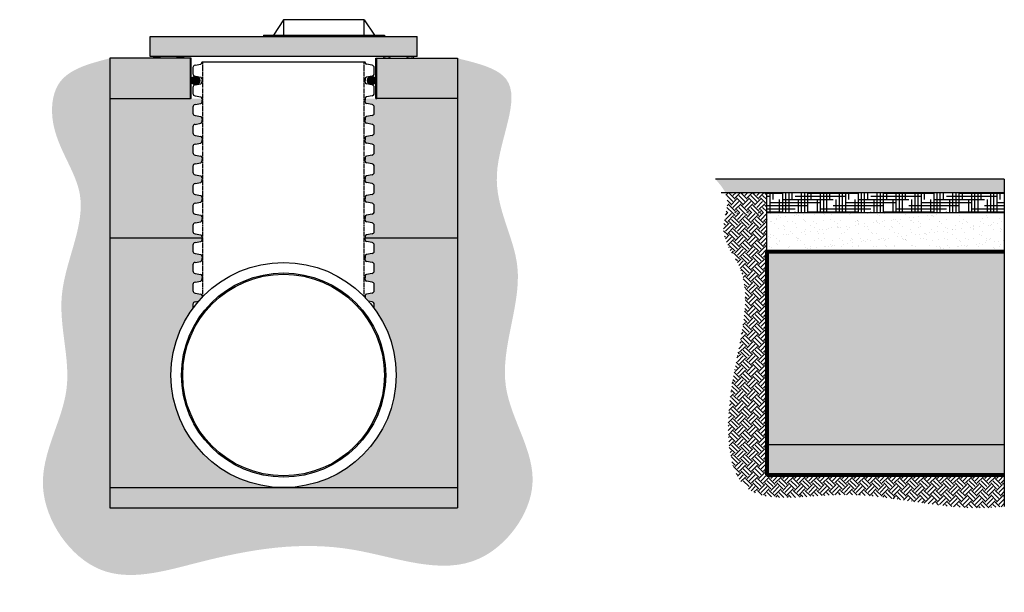
# Model space of a CAD drawing. Units: inches. Extents: x -577 to -284, y -450 to -280.
import ezdxf

# ---------------------------------------------------------------- set-up
doc = ezdxf.new("R2010")
doc.units = ezdxf.units.IN
doc.header["$MEASUREMENT"] = 0
doc.linetypes.add('DASHED2', pattern=[0.375, 0.25, -0.125])
for name, color, linetype in [('0-BACKFILL FINAL', 251, 'Continuous'), ('0-BACKFILL INITIAL', 253, 'Continuous'), ('0-EARTH', 36, 'Continuous'), ('0-PAVEMENT', 7, 'Continuous'), ('EARTH', 34, 'Continuous'), ('Fill', 253, 'Continuous'), ('HIDDEN', 7, 'DASHED2')]:
    doc.layers.add(name, color=color, linetype=linetype)
for name, color, linetype, lineweight in [('0-BEDDING', 7, 'Continuous', 5), ('BEDDING', 7, 'Continuous', 5), ('Geotextile', 7, 'Continuous', 80)]:
    doc.layers.add(name, color=color, linetype=linetype, lineweight=lineweight)
pattern_1 = [(228.0128, (-820.52742, -677.40955), (-23.9999947, -27.000004025), [0.403608, -39.957264]), (184.9697, (-820.79742, -677.70955), (36.000003155, 2.99997392), [0.692604, -68.567775]), (132.5104, (-821.48742, -677.76955), (29.999972155, -33.00002602), [0.488364, -48.348096]), (267.2737, (-822.65742, -678.51955), (2.999988053, 60.000000885), [0.630714, -62.440674]), (292.8337, (-822.68742, -679.14955), (-15.000029716, 35.999989235), [0.618465, -61.228119]), (357.2737, (-822.44742, -679.71955), (-60.000000885, 2.999988053), [0.630714, -62.440674]), (37.6942, (-821.81742, -679.74955), (-39.000022037, -29.999971215), [0.834087, -82.574547]), (72.2553, (-821.15742, -679.23955), (21.000032288, 65.999988694), [0.787464, -77.958963]), (121.4296, (-820.91742, -678.48955), (-24.000024703, 38.99998511), [0.63285, -62.652219]), (175.2364, (-821.24742, -677.94955), (33.00000284, -2.9999746), [0.722496, -35.402289]), (222.3974, (-821.96742, -677.88955), (-36.000022053, -32.999976246), [0.934344, -92.500125]), (138.8141, (-819.68742, -678.54955), (-21.00000884, 17.99999194), [0.318903, -31.571532]), (171.4692, (-819.92742, -678.33955), (38.999994854, -6.00002373), [0.606711, -60.064533]), (225, (-820.5274, -678.2495), (-3e-16, -3.000001), [0.424263, -3.818376]), (203.1986, (-820.73742, -677.88955), (14.9999992, 6.00000398), [0.228474, -22.618845]), (291.8014, (-820.9474, -677.97955), (-2.99999973, 9.0000008), [0.323109, -15.832386]), (30.9638, (-820.8274, -678.27955), (8.99999407, 6.00000745), [0.524787, -16.968069]), (161.5651, (-820.3774, -678.00955), (6.0000013, -2.9999952), [0.379473, -9.107361]), (16.3895, (-822.68742, -677.97955), (30.000006595, 8.99997813), [0.5316, -52.628535]), (70.3462, (-822.17742, -677.82955), (-11.99998574, -33.00000641), [0.445983, -44.152224]), (293.1986, (-820.37742, -677.40955), (-6.00000398, 14.9999992), [0.456945, -22.390374]), (343.6105, (-820.19742, -677.82955), (-30.000006595, 8.99997813), [0.5316, -52.628535]), (339.444, (-822.68742, -679.83955), (-15.00000553, 5.999988), [0.51264, -25.119372]), (294.7751, (-822.20742, -680.01955), (-14.99997657, 33.000010266), [0.429534, -42.523929]), (66.8014, (-820.34742, -680.40955), (6.00000398, 14.9999992), [0.456945, -22.390374]), (17.354, (-820.16742, -679.98955), (-39.00000606, -11.999983507), [0.502893, -49.786272]), (69.444, (-821.81742, -680.40955), (-5.999988, -15.00000553), [0.25632, -25.375692]), (101.3099, (-820.5274, -680.40955), (-2.9999929, 12.00000226), [0.15297, -15.144087]), (165.9638, (-820.5574, -680.25955), (9.0000016, -2.9999942), [0.618465, -11.75085]), (186.009, (-821.15742, -680.10955), (29.999999253, 2.999997952), [0.57315, -56.741769]), (303.6901, (-820.8274, -678.54955), (-3.000004, 5.9999987), [0.432666, -10.383987]), (353.1572, (-820.58742, -678.90955), (50.999998096, -6.000023994), [0.755382, -74.782689]), (60.9454, (-819.83742, -678.99955), (-12.00000008, -21.00000115), [0.308868, -30.578022]), (90, (-819.6874, -678.7295), (-3, 3), [0.18, -2.82]), (120.2564, (-821.21742, -680.01955), (11.99998466, -21.00000737), [0.416772, -41.26056]), (48.0128, (-821.42742, -679.65955), (23.9999947, 27.000004025), [0.807216, -39.553656]), (0, (-820.8874, -679.0595), (3, 3), [0.78, -2.22]), (325.3048, (-820.10742, -679.05955), (-29.99998278, 21.00002583), [0.474342, -46.959822]), (254.0546, (-819.71742, -679.32955), (-2.99999967, -12.00000038), [0.436806, -21.403524]), (207.646, (-819.83742, -679.74955), (-56.999987422, -30.00002314), [0.711195, -70.408422]), (175.4261, (-820.46742, -680.07955), (-39.000001675, 2.999984403), [0.752397, -74.487222])]

msp = doc.modelspace()

# ---------------------------------------------------------------- hatches: boundary and pattern name
h = msp.add_hatch()
h.set_pattern_fill('AR-CONC', color=256, angle=45, style=0)
h.set_pattern_definition([(95, (-823.526, -680.758), (5.51552, 4.62807), [0.75, -8.25]), (40, (-823.526, -680.758), (-6.29992, 4.33768), [0.6, -6.6]), (145.4514, (-823.0666, -680.3726), (-0.784395, 8.96575), [0.6374, -7.01142]), (91.1842, (-824.94, -679.344), (8.71693, 6.37614), [1.125, -12.375]), (141.6356, (-824.214, -678.813), (-0.279, 13.49712), [0.9561, -10.51713]), (36.1842, (-824.94, -679.344), (-0.279, 13.49712), [0.9, -9.9]), (66, (-823.88, -678.9905), (7.067716, 1.373825), [0.75, -8.25]), (11, (-823.88, -678.9905), (-3.40709, 6.84808), [0.6, -6.6]), (116.4514, (-823.291, -678.876), (3.66064, 8.22191), [0.6374, -7.01142]), (82.5, (-823.5262, -680.7582), (-2.267932, 2.439898), [0, -6.52, 0, -6.7, 0, -6.625]), (52.5, (-823.5262, -680.7582), (-0.92873, 4.649094), [0, -3.82, 0, -6.37, 0, -2.525]), (12.5, (-825.103, -682.335), (3.934182, 3.615208), [0, -2.5, 0, -7.8, 0, -10.35]), (2.5, (-825.81, -683.042), (3.4159, 4.8316), [0, -3.25, 0, -5.18, 0, -7.35])])
h.paths.add_polyline_path([(-471.63, -358.64), (-471.63, -360.46, -0.361632), (-472.23, -361.18), (-473.92, -361.49, 0.362975), (-474.33, -361.97), (-474.33, -362.47, -0.011288), (-473.31, -363.59), (-472.24, -363.78, -0.363715), (-471.63, -364.51), (-471.63, -365.68, -0.160354), (-465.08, -385.58, -0.414214), (-498.58, -419.08), (-446.88, -419.08), (-446.88, -344.88), (-474.33, -344.88), (-474.33, -345.39, 0.362339), (-473.93, -345.87), (-472.24, -346.18, -0.363715), (-471.63, -346.9), (-471.63, -348.72, -0.361632), (-472.23, -349.45), (-473.92, -349.75, 0.362975), (-474.33, -350.23), (-474.33, -350.75), (-474.33, -351.26, 0.362339), (-473.93, -351.74), (-472.24, -352.05, -0.363715), (-471.63, -352.77), (-471.63, -354.59, -0.361632), (-472.23, -355.32), (-473.92, -355.62, 0.362975), (-474.33, -356.1), (-474.33, -356.61), (-474.33, -357.13, 0.362339), (-473.93, -357.61), (-472.24, -357.91, -0.363715)])
h.paths.add_polyline_path([(-525.53, -365.68), (-525.53, -364.51, -0.360965), (-524.93, -363.78), (-523.86, -363.59, -0.011288), (-522.84, -362.47), (-522.84, -361.97, 0.362975), (-523.24, -361.49), (-524.92, -361.19, -0.36432), (-525.53, -360.46), (-525.53, -358.64, -0.360965), (-524.93, -357.92), (-523.24, -357.61, 0.362339), (-522.84, -357.13), (-522.84, -356.61), (-522.84, -356.1, 0.362975), (-523.24, -355.62), (-524.92, -355.32, -0.36432), (-525.53, -354.59), (-525.53, -352.77, -0.360965), (-524.93, -352.05), (-523.24, -351.74, 0.362339), (-522.84, -351.26), (-522.84, -350.75), (-522.84, -350.23, 0.362975), (-523.24, -349.75), (-524.92, -349.45, -0.36432), (-525.53, -348.72), (-525.53, -346.9, -0.360965), (-524.93, -346.18), (-523.24, -345.87, 0.362339), (-522.84, -345.39), (-522.84, -344.88), (-550.28, -344.88), (-550.28, -419.08), (-498.58, -419.08, -0.414214), (-532.08, -385.58, -0.160354)])
h.paths.add_polyline_path([(-526.28, -303.32), (-526.28, -291.32), (-550.28, -291.32), (-550.28, -303.32)])
h.paths.add_polyline_path([(-538.28, -284.82), (-538.28, -290.82), (-458.88, -290.82), (-458.88, -284.82)])
h.paths.add_polyline_path([(-446.88, -303.32), (-446.88, -291.32), (-470.88, -291.32), (-470.88, -303.32)])
h = msp.add_hatch(color=256)
edge = h.paths.add_edge_path()
edge.add_ellipse((-536.28, -291.07), major_axis=(-1, 0), ratio=0.25, start_angle=90, end_angle=270)
edge.add_ellipse((-536.28, -291.07), major_axis=(-1, 0), ratio=0.25, start_angle=270, end_angle=450)
edge = h.paths.add_edge_path()
edge.add_ellipse((-529.28, -291.07), major_axis=(-1, 0), ratio=0.25, start_angle=90, end_angle=270)
edge.add_ellipse((-529.28, -291.07), major_axis=(-1, 0), ratio=0.25, start_angle=270, end_angle=450)
h.paths.add_polyline_path([(-526.03, -291.32), (-526.28, -291.32), (-526.28, -303.32), (-526.03, -303.32)])
edge = h.paths.add_edge_path()
edge.add_ellipse((-467.88, -291.07), major_axis=(1, 0), ratio=0.25, start_angle=-90, end_angle=90)
edge.add_ellipse((-467.88, -291.07), major_axis=(1, 0), ratio=0.25, start_angle=90, end_angle=270)
edge = h.paths.add_edge_path()
edge.add_ellipse((-460.88, -291.07), major_axis=(1, 0), ratio=0.25, start_angle=-90, end_angle=90)
edge.add_ellipse((-460.88, -291.07), major_axis=(1, 0), ratio=0.25, start_angle=90, end_angle=270)
h.paths.add_polyline_path([(-470.88, -291.32), (-471.13, -291.32), (-471.13, -303.32), (-470.88, -303.32)])
h = msp.add_hatch()
h.set_pattern_fill('ANSI31', color=256, scale=2.5, style=0)
h.set_pattern_definition([(45, (-823.5262, -680.75824), (-0.22097087, 0.22097087), [])])
h.paths.add_polyline_path([(-523.53, -297.93, 1), (-526.03, -297.93, 1)])
h.paths.add_polyline_path([(-471.13, -297.93, 1), (-473.64, -297.93, 1)])
at = {"layer": '0-BACKFILL FINAL'}
h = msp.add_hatch(dxfattribs=at)
h.set_pattern_fill('AR-SAND', color=256, scale=2)
h.set_pattern_definition([(37.5, (-618.6224, 45.456), (-0.125987, 3.853648), [0, -3.04, 0, -3.4, 0, -3.25]), (7.5, (-618.6224, 45.456), (3.539553, 5.64429), [0, -1.64, 0, -2.74, 0, -1.05]), (327.5, (-621.0824, 45.456), (6.228284, 0.011318), [0, -1, 0, -3.6, 0, -4.7]), (317.5, (-621.0824, 45.456), (6.012253, 1.75535), [0, -0.5, 0, -2.36, 0, -2.7])])
h.paths.add_polyline_path([(-284.21, -348.83), (-284.21, -337.33), (-354.88, -337.33), (-354.88, -348.83)])
at = {"layer": '0-BACKFILL INITIAL'}
h = msp.add_hatch(dxfattribs=at)
h.set_pattern_fill('GRAVEL', color=256, scale=5)
h.set_pattern_definition([(228.01279, (3.6, 5), (-40, -45), [0.67268, -66.59544]), (184.96974, (3.15, 4.5), (60, 5), [1.15434, -114.279624]), (132.51045, (2, 4.4), (50, -55), [0.81394, -80.580163]), (267.27369, (0.05, 3.15), (5, 100), [1.05119, -104.06779]), (292.833654, (0, 2.1), (-25, 60), [1.030775, -102.046866]), (357.27369, (0.4, 1.15), (-100, 5), [1.05119, -104.06779]), (37.69424, (1.45, 1.1), (-65, -50), [1.390145, -137.624243]), (72.25533, (2.55, 1.95), (35, 110), [1.31244, -129.931607]), (121.429566, (2.95, 3.2), (-40, 65), [1.05475, -104.420366]), (175.23636, (2.4, 4.1), (55, -5), [1.20416, -59.003813]), (222.397438, (1.2, 4.2), (-60, -55), [1.55724, -154.166875]), (138.81407, (5, 3.1), (-35, 30), [0.531505, -52.619224]), (171.469234, (4.6, 3.45), (65, -10), [1.011185, -100.107557]), (225, (3.6, 3.6), (-6e-16, -5), [0.707105, -6.363963]), (203.19859, (3.25, 4.2), (25, 10), [0.38079, -37.698076]), (291.8014, (2.9, 4.05), (-5, 15), [0.538515, -26.38731]), (30.96376, (3.1, 3.55), (15, 10), [0.874645, -28.280114]), (161.56505, (3.85, 4), (10, -5), [0.632455, -15.178933]), (16.38954, (0, 4.05), (50, 15), [0.886, -87.714226]), (70.346176, (0.85, 4.3), (-20, -55), [0.743305, -73.58704]), (293.19859, (3.85, 5), (-10, 25), [0.761575, -37.31729]), (343.61046, (4.15, 4.3), (-50, 15), [0.886, -87.714226]), (339.44395, (0, 0.95), (-25, 10), [0.8544, -41.86562]), (294.77514, (0.8, 0.65), (-25, 55), [0.71589, -70.873215]), (66.80141, (3.9, 0), (10, 25), [0.761575, -37.31729]), (17.354025, (4.2, 0.7), (-65, -20), [0.838155, -82.97712]), (69.44395, (1.45, 0), (-10, -25), [0.4272, -42.29282]), (101.30993, (3.6, 0), (-5, 20), [0.25495, -25.240148]), (165.96376, (3.55, 0.25), (15, -5), [1.030775, -19.584753]), (186.009006, (2.55, 0.5), (50, 5), [0.95525, -94.569616]), (303.69007, (3.1, 3.1), (-5, 10), [0.72111, -17.306646]), (353.157227, (3.5, 2.5), (85, -10), [1.25897, -124.637813]), (60.9454, (4.75, 2.35), (-20, -35), [0.51478, -50.96337]), (90, (5, 2.8), (-5, 5), [0.3, -4.7]), (120.25644, (2.45, 0.65), (20, -35), [0.69462, -68.7676]), (48.01279, (2.1, 1.25), (40, 45), [1.34536, -65.92276]), (0, (3, 2.25), (5, 5), [1.3, -3.7]), (325.304846, (4.3, 2.25), (50, -35), [0.79057, -78.26637]), (254.0546, (4.95, 1.8), (-5, -20), [0.72801, -35.67254]), (207.645975, (4.75, 1.1), (-95, -50), [1.185325, -117.34737]), (175.42608, (3.7, 0.55), (-65, 5), [1.253995, -124.145367])])
h.paths.add_polyline_path([(-284.21, -348.83), (-354.88, -348.83), (-354.88, -406.33), (-284.21, -406.33)])
at = {"layer": '0-BEDDING'}
h = msp.add_hatch(dxfattribs=at)
h.set_pattern_fill('GRAVEL', color=256, scale=5)
h.set_pattern_definition([(228.01279, (-609.02235, 50.45607), (-40, -45), [0.67268, -66.59544]), (184.96974, (-609.47235, 49.95607), (60, 5), [1.15434, -114.279624]), (132.51045, (-610.62235, 49.85607), (50, -55), [0.81394, -80.580163]), (267.27369, (-612.57235, 48.60607), (5, 100), [1.05119, -104.06779]), (292.833654, (-612.62235, 47.55607), (-25, 60), [1.030775, -102.046866]), (357.27369, (-612.22235, 46.60607), (-100, 5), [1.05119, -104.06779]), (37.69424, (-611.17235, 46.55607), (-65, -50), [1.390145, -137.624243]), (72.25533, (-610.07235, 47.40607), (35, 110), [1.31244, -129.931607]), (121.429566, (-609.67235, 48.65607), (-40, 65), [1.05475, -104.420366]), (175.23636, (-610.22235, 49.55607), (55, -5), [1.20416, -59.003813]), (222.397438, (-611.42235, 49.65607), (-60, -55), [1.55724, -154.166875]), (138.814075, (-607.62235, 48.55607), (-35, 30), [0.531505, -52.619224]), (171.469234, (-608.02235, 48.90607), (65, -10), [1.011185, -100.107557]), (225, (-609.0224, 49.056), (-6e-16, -5), [0.707105, -6.363963]), (203.19859, (-609.37235, 49.6561), (25, 10), [0.38079, -37.698076]), (291.80141, (-609.7224, 49.5061), (-5, 15), [0.538515, -26.38731]), (30.96376, (-609.52235, 49.0061), (15, 10), [0.874645, -28.280114]), (161.56505, (-608.7724, 49.456), (10, -5), [0.632455, -15.178933]), (16.38954, (-612.62235, 49.50607), (50, 15), [0.886, -87.714226]), (70.346176, (-611.77235, 49.75607), (-20, -55), [0.743305, -73.58704]), (293.19859, (-608.77235, 50.4561), (-10, 25), [0.761575, -37.31729]), (343.61046, (-608.47235, 49.75607), (-50, 15), [0.886, -87.714226]), (339.44395, (-612.62235, 46.4061), (-25, 10), [0.8544, -41.86562]), (294.77514, (-611.82235, 46.10607), (-25, 55), [0.71589, -70.873215]), (66.80141, (-608.72235, 45.4561), (10, 25), [0.761575, -37.31729]), (17.354025, (-608.42235, 46.15607), (-65, -20), [0.838155, -82.97712]), (69.44395, (-611.17235, 45.4561), (-10, -25), [0.4272, -42.29282]), (101.30993, (-609.0224, 45.4561), (-5, 20), [0.25495, -25.240148]), (165.96376, (-609.0724, 45.7061), (15, -5), [1.030775, -19.584753]), (186.009006, (-610.07235, 45.95607), (50, 5), [0.95525, -94.569616]), (303.69007, (-609.5224, 48.5561), (-5, 10), [0.72111, -17.306646]), (353.157227, (-609.12235, 47.95607), (85, -10), [1.25897, -124.637813]), (60.9454, (-607.87235, 47.80607), (-20, -35), [0.51478, -50.96337]), (90, (-607.6224, 48.256), (-5, 5), [0.3, -4.7]), (120.25644, (-610.17235, 46.10607), (20, -35), [0.69462, -68.7676]), (48.01279, (-610.52235, 46.70607), (40, 45), [1.34536, -65.92276]), (0, (-609.6224, 47.706), (5, 5), [1.3, -3.7]), (325.304846, (-608.32235, 47.70607), (50, -35), [0.79057, -78.26637]), (254.0546, (-607.67235, 47.2561), (-5, -20), [0.72801, -35.67254]), (207.645975, (-607.87235, 46.55607), (-95, -50), [1.185325, -117.34737]), (175.42608, (-608.92235, 46.00607), (-65, 5), [1.253995, -124.145367])])
h.paths.add_polyline_path([(-284.21, -415.33), (-284.21, -406.33), (-354.88, -406.33), (-354.88, -415.33)])
at = {"layer": '0-EARTH'}
h = msp.add_hatch(dxfattribs=at)
h.set_pattern_fill('EARTH', color=256, scale=10, angle=45)
h.set_pattern_definition([(45, (-618.831, 45.475), (2e-16, 3.535534), [2.5, -2.5]), (45, (-619.494, 46.138), (2e-16, 3.535534), [2.5, -2.5]), (45, (-620.1569, 46.8009), (2e-16, 3.535534), [2.5, -2.5]), (135, (-620.1569, 47.2428), (-3.535534, 4e-16), [2.5, -2.5]), (135, (-619.494, 47.9057), (-3.535534, 4e-16), [2.5, -2.5]), (135, (-618.831, 48.5686), (-3.535534, 4e-16), [2.5, -2.5])])
h.paths.add_polyline_path([(-354.88, -331.33), (-367.4, -331.33), (-367.23, -331.65), (-366.7, -332.81), (-366.66, -333.12), (-366.63, -333.43), (-366.61, -333.74), (-366.61, -334.06), (-366.62, -334.38), (-366.64, -334.7), (-366.67, -335.03), (-366.7, -335.36), (-366.75, -335.68), (-366.8, -336.01), (-366.86, -336.35), (-366.92, -336.68), (-366.99, -337.02), (-367.05, -337.31), (-354.88, -337.33)])
h = msp.add_hatch(dxfattribs=at)
h.set_pattern_fill('HOUND', color=256, scale=15)
h.set_pattern_definition([(0, (-612.6224, 45.4561), (3.75, 0.9375), [15, -7.5]), (90, (-612.6224, 45.4561), (-0.9375, -3.75), [15, -7.5])])
h.paths.add_polyline_path([(-284.21, -331.33), (-354.88, -331.33), (-354.88, -337.33), (-284.21, -337.33)])
h = msp.add_hatch(dxfattribs=at)
h.set_pattern_fill('EARTH', color=256, scale=10, angle=45)
h.set_pattern_definition([(45, (-606.8995, 45.456), (2e-16, 3.535534), [2.5, -2.5]), (45, (-607.5624, 46.119), (2e-16, 3.535534), [2.5, -2.5]), (45, (-608.2253, 46.782), (2e-16, 3.535534), [2.5, -2.5]), (135, (-608.2253, 47.2238), (-3.535534, 4e-16), [2.5, -2.5]), (135, (-607.5624, 47.8868), (-3.535534, 4e-16), [2.5, -2.5]), (135, (-606.8995, 48.5497), (-3.535534, 4e-16), [2.5, -2.5])])
h.paths.add_polyline_path([(-284.21, -424.74), (-284.21, -415.33), (-354.93, -415.33), (-354.93, -349.33), (-354.93, -337.33), (-367.06, -337.33), (-367.06, -337.35), (-367.13, -337.69), (-367.2, -338.03), (-367.27, -338.36), (-367.34, -338.7), (-367.41, -339.04), (-367.47, -339.38), (-367.53, -339.72), (-367.59, -340.06), (-367.63, -340.39), (-367.67, -340.73), (-367.7, -341.06), (-367.72, -341.4), (-367.73, -341.73), (-367.73, -342.06), (-367.72, -342.39), (-367.69, -342.71), (-367.65, -343.04), (-367.6, -343.36), (-367.54, -343.68), (-367.47, -344), (-367.39, -344.32), (-367.31, -344.64), (-367.21, -344.96), (-367.11, -345.27), (-367, -345.59), (-366.89, -345.9), (-366.77, -346.22), (-366.64, -346.53), (-366.52, -346.84), (-366.39, -347.15), (-366.25, -347.46), (-366.12, -347.77), (-365.98, -348.08), (-365.85, -348.37), (-365.8, -348.45), (-365.41, -349.05), (-365.02, -349.65), (-364.65, -350.26), (-364.28, -350.88), (-363.92, -351.5), (-363.58, -352.13), (-363.26, -352.77), (-362.96, -353.42), (-362.69, -354.09), (-362.44, -354.76), (-362.22, -355.45), (-362.03, -356.14), (-361.86, -356.85), (-361.71, -357.57), (-361.59, -358.3), (-361.49, -359.03), (-361.41, -359.78), (-361.34, -360.54), (-361.3, -361.3), (-361.28, -362.08), (-361.27, -362.86), (-361.29, -363.66), (-361.31, -364.46), (-361.36, -365.26), (-361.42, -366.08), (-361.49, -366.9), (-361.57, -367.73), (-361.67, -368.57), (-361.77, -369.41), (-361.89, -370.26), (-362.02, -371.11), (-362.15, -371.97), (-362.3, -372.84), (-362.45, -373.71), (-362.6, -374.58), (-362.77, -375.46), (-362.93, -376.34), (-363.1, -377.23), (-363.28, -378.12), (-363.45, -379.02), (-363.63, -379.91), (-363.81, -380.81), (-363.98, -381.72), (-364.16, -382.62), (-364.33, -383.53), (-364.5, -384.44), (-364.67, -385.35), (-364.83, -386.26), (-364.99, -387.17), (-365.14, -388.08), (-365.28, -389), (-365.42, -389.91), (-365.55, -390.82), (-365.67, -391.74), (-365.78, -392.65), (-365.88, -393.56), (-365.97, -394.46), (-366.05, -395.36), (-366.12, -396.26), (-366.18, -397.15), (-366.23, -398.04), (-366.27, -398.92), (-366.3, -399.79), (-366.31, -400.66), (-366.32, -401.51), (-366.31, -402.36), (-366.29, -403.2), (-366.26, -404.03), (-366.21, -404.84), (-366.15, -405.65), (-366.08, -406.44), (-366, -407.22), (-365.9, -407.98), (-365.78, -408.73), (-365.65, -409.47), (-365.51, -410.19), (-365.35, -410.89), (-365.18, -411.58), (-364.99, -412.25), (-364.79, -412.9), (-364.56, -413.53), (-364.33, -414.14), (-364.07, -414.73), (-363.8, -415.3), (-363.51, -415.85), (-363.21, -416.37), (-362.88, -416.87), (-362.54, -417.35), (-362.18, -417.8), (-361.8, -418.23), (-361.4, -418.63), (-360.98, -419.01), (-360.55, -419.36), (-360.09, -419.68), (-359.62, -419.98), (-359.13, -420.25), (-358.62, -420.51), (-358.1, -420.73), (-357.56, -420.94), (-357, -421.13), (-356.43, -421.29), (-355.84, -421.44), (-355.24, -421.57), (-354.63, -421.68), (-354, -421.78), (-353.36, -421.86), (-352.71, -421.92), (-352.05, -421.98), (-351.38, -422.02), (-350.69, -422.04), (-350, -422.06), (-349.29, -422.06), (-348.58, -422.06), (-347.86, -422.04), (-347.13, -422.02), (-346.39, -421.99), (-345.65, -421.96), (-344.9, -421.92), (-344.14, -421.87), (-343.38, -421.82), (-342.62, -421.77), (-341.85, -421.72), (-341.07, -421.66), (-340.29, -421.6), (-339.51, -421.55), (-338.73, -421.5), (-337.94, -421.45), (-337.15, -421.4), (-336.37, -421.35), (-335.58, -421.31), (-334.79, -421.28), (-334, -421.25), (-333.21, -421.23), (-332.43, -421.22), (-331.65, -421.22), (-330.86, -421.22), (-330.08, -421.23), (-329.31, -421.25), (-328.53, -421.28), (-327.76, -421.32), (-326.99, -421.36), (-326.22, -421.41), (-325.45, -421.47), (-324.68, -421.53), (-323.91, -421.6), (-323.15, -421.67), (-322.38, -421.75), (-321.62, -421.83), (-320.86, -421.91), (-320.1, -422), (-319.34, -422.1), (-318.59, -422.2), (-317.83, -422.3), (-317.07, -422.4), (-316.32, -422.5), (-315.56, -422.61), (-314.81, -422.72), (-314.05, -422.83), (-313.3, -422.94), (-312.55, -423.05), (-311.8, -423.17), (-311.05, -423.28), (-310.29, -423.39), (-309.54, -423.5), (-308.79, -423.61), (-308.04, -423.72), (-307.29, -423.83), (-306.54, -423.93), (-305.79, -424.04), (-305.03, -424.14), (-304.28, -424.24), (-303.53, -424.33), (-302.78, -424.42), (-302.03, -424.51), (-301.27, -424.59), (-300.52, -424.67), (-299.76, -424.74), (-299.01, -424.81), (-298.25, -424.87), (-297.5, -424.93), (-296.74, -424.98), (-295.98, -425.03), (-295.22, -425.06), (-294.46, -425.09), (-293.7, -425.12), (-292.93, -425.13), (-292.17, -425.14), (-291.4, -425.14), (-290.63, -425.13), (-289.86, -425.11), (-289.09, -425.08), (-288.32, -425.04), (-287.55, -424.99), (-286.77, -424.93), (-286, -424.86), (-285.22, -424.78), (-284.56, -424.75)])
at = {"layer": '0-PAVEMENT'}
h = msp.add_hatch(dxfattribs=at)
h.set_pattern_fill('AR-CONC', color=256, scale=0.5)
h.set_pattern_definition([(50, (-594.7687, -726.23), (3.586301, -0.31376), [0.375, -4.125]), (355, (-594.7687, -726.23), (-0.693757, 3.76096), [0.3, -3.3]), (100.45144, (-594.4698, -726.256), (2.892544, 3.4472), [0.3187, -3.50571]), (46.1842, (-594.7687, -725.23), (5.336207, -0.827596), [0.5625, -6.1875]), (96.6356, (-594.324, -725.299), (4.67331, 4.870593), [0.47805, -5.25857]), (351.1842, (-594.7687, -725.23), (4.67331, 4.87059), [0.45, -4.95]), (21, (-594.2687, -725.48), (2.984535, -2.013094), [0.375, -4.125]), (326, (-594.2687, -725.48), (1.216577, 3.62575), [0.3, -3.3]), (71.45144, (-594.02, -725.6477), (4.201112, 1.612656), [0.3187, -3.50571]), (37.5, (-594.7687, -726.23), (0.0607993, 1.6644693), [0, -3.26, 0, -3.35, 0, -3.3125]), (7.5, (-594.7687, -726.23), (1.315348, 1.9720586), [0, -1.91, 0, -3.185, 0, -1.2625]), (327.5, (-595.8837, -726.23), (2.6691122, -0.1127744), [0, -1.25, 0, -3.9, 0, -5.175]), (317.5, (-596.3837, -726.23), (2.915931, 0.500525), [0, -1.625, 0, -2.59, 0, -3.675])])
h.paths.add_polyline_path([(-284.21, -331.33), (-284.21, -327.33), (-370.1, -327.33), (-369.87, -327.59), (-369.64, -327.85), (-369.42, -328.11), (-369.19, -328.37), (-368.98, -328.63), (-368.76, -328.89), (-368.55, -329.16), (-368.35, -329.42), (-368.15, -329.69), (-367.97, -329.96), (-367.79, -330.23), (-367.62, -330.5), (-367.46, -330.77), (-367.31, -331.05), (-367.17, -331.33)])
at = {"layer": 'BEDDING'}
h = msp.add_hatch(dxfattribs=at)
h.set_pattern_fill('GRAVEL', color=256, scale=3, style=0)
h.set_pattern_definition(pattern_1)
h.paths.add_polyline_path([(-446.88, -419.08), (-550.28, -419.08), (-550.28, -425.08), (-446.88, -425.08)])
at = {"layer": 'EARTH'}
h = msp.add_hatch(dxfattribs=at)
h.set_pattern_fill('EARTH', color=256, scale=15, angle=45, style=0)
h.set_pattern_definition([(45, (-823.5262, -680.7582), (4e-16, 5.3033), [3.75, -3.75]), (45, (-824.5206, -679.764), (4e-16, 5.3033), [3.75, -3.75]), (45, (-825.515, -678.7695), (4e-16, 5.3033), [3.75, -3.75]), (135, (-825.515, -678.1066), (-5.3033, 4e-16), [3.75, -3.75]), (135, (-824.5206, -677.1122), (-5.3033, 4e-16), [3.75, -3.75]), (135, (-823.5262, -676.118), (-5.3033, 4e-16), [3.75, -3.75])])
edge = h.paths.add_edge_path()
edge.add_spline(control_points=[(-550.28, -291.32), (-556.52, -292.93), (-566.92, -295.61), (-568.54, -315.13), (-553.09, -333.5), (-569.07, -361), (-558.42, -390.7), (-577.08, -418), (-554.98, -450.25), (-517.53, -438.96), (-481.71, -432.84), (-441.8, -449.43), (-417.44, -416.53), (-439.51, -387.8), (-422.83, -354.96), (-441.34, -327.55), (-424.07, -296.83), (-440.87, -292.77), (-446.88, -291.32)], knot_values=[0, 0, 0, 0, 17.14188, 28.615835, 51.510003, 82.029041, 109.661081, 139.766109, 169.761621, 198.680724, 245.316174, 282.90557, 310.01938, 340.118321, 375.940772, 404.15289, 432.5467, 448.355785, 448.355785, 448.355785, 448.355785], degree=3, periodic=0)
edge.add_line((-446.88, -291.32), (-446.88, -303.32))
edge.add_line((-446.88, -303.32), (-446.88, -425.08))
edge.add_line((-446.88, -425.08), (-550.28, -425.08))
edge.add_line((-550.28, -425.08), (-550.28, -303.32))
edge.add_line((-550.28, -303.32), (-550.28, -291.32))
at = {"layer": 'Fill'}
h = msp.add_hatch(dxfattribs=at)
h.set_pattern_fill('GRAVEL', color=256, scale=3, style=0)
h.set_pattern_definition(pattern_1)
h.paths.add_polyline_path([(-446.88, -303.32), (-470.88, -303.32), (-471.13, -303.32), (-474.33, -303.32), (-474.33, -303.8), (-474.33, -304.31, 0.362339), (-473.93, -304.79), (-472.24, -305.1, -0.363715), (-471.63, -305.82), (-471.63, -307.65, -0.361632), (-472.23, -308.37), (-473.92, -308.67, 0.362975), (-474.33, -309.16), (-474.33, -309.67), (-474.33, -310.18, 0.362339), (-473.93, -310.66), (-472.24, -310.97, -0.363715), (-471.63, -311.69), (-471.63, -313.52, -0.361632), (-472.23, -314.24), (-473.92, -314.54, 0.362975), (-474.33, -315.02), (-474.33, -315.54), (-474.33, -316.05, 0.362339), (-473.93, -316.53), (-472.24, -316.84, -0.363715), (-471.63, -317.56), (-471.63, -319.38, -0.361632), (-472.23, -320.11), (-473.92, -320.41, 0.362975), (-474.33, -320.89), (-474.33, -321.4), (-474.33, -321.92, 0.362339), (-473.93, -322.4), (-472.24, -322.71, -0.363715), (-471.63, -323.43), (-471.63, -325.25, -0.361632), (-472.23, -325.97), (-473.92, -326.28, 0.362975), (-474.33, -326.76), (-474.33, -327.27), (-474.33, -327.78, 0.362339), (-473.93, -328.27), (-472.24, -328.57, -0.363715), (-471.63, -329.3), (-471.63, -331.12, -0.361632), (-472.23, -331.84), (-473.92, -332.15, 0.362975), (-474.33, -332.63), (-474.33, -333.14), (-474.33, -333.65, 0.362339), (-473.93, -334.13), (-472.24, -334.44, -0.363715), (-471.63, -335.17), (-471.63, -336.99, -0.361632), (-472.23, -337.71), (-473.92, -338.02, 0.362975), (-474.33, -338.5), (-474.33, -339.01), (-474.33, -339.52, 0.362339), (-473.93, -340), (-472.24, -340.31, -0.363715), (-471.63, -341.03), (-471.63, -342.86, -0.361632), (-472.23, -343.58), (-473.92, -343.88, 0.362975), (-474.33, -344.37), (-474.33, -344.88), (-446.88, -344.88)])
h.paths.add_polyline_path([(-522.84, -339.52), (-522.84, -339.01), (-522.84, -338.5, 0.362975), (-523.24, -338.02), (-524.92, -337.71, -0.36432), (-525.53, -336.99), (-525.53, -335.17, -0.360965), (-524.93, -334.44), (-523.24, -334.13, 0.362339), (-522.84, -333.65), (-522.84, -333.14), (-522.84, -332.63, 0.362975), (-523.24, -332.15), (-524.92, -331.84, -0.36432), (-525.53, -331.12), (-525.53, -329.3, -0.360965), (-524.93, -328.57), (-523.24, -328.27, 0.362339), (-522.84, -327.78), (-522.84, -327.27), (-522.84, -326.76, 0.362975), (-523.24, -326.28), (-524.92, -325.98, -0.36432), (-525.53, -325.25), (-525.53, -323.43, -0.360965), (-524.93, -322.71), (-523.24, -322.4, 0.362339), (-522.84, -321.92), (-522.84, -321.4), (-522.84, -320.89, 0.362975), (-523.24, -320.41), (-524.92, -320.11, -0.36432), (-525.53, -319.38), (-525.53, -317.56, -0.360965), (-524.93, -316.84), (-523.24, -316.53, 0.362339), (-522.84, -316.05), (-522.84, -315.54), (-522.84, -315.02, 0.362975), (-523.24, -314.54), (-524.92, -314.24, -0.36432), (-525.53, -313.52), (-525.53, -311.69, -0.360965), (-524.93, -310.97), (-523.24, -310.66, 0.362339), (-522.84, -310.18), (-522.84, -309.67), (-522.84, -309.16, 0.362975), (-523.24, -308.67), (-524.92, -308.37, -0.36432), (-525.53, -307.65), (-525.53, -305.82, -0.360965), (-524.93, -305.1), (-523.24, -304.79, 0.362339), (-522.84, -304.31), (-522.84, -303.8), (-522.84, -303.32), (-526.03, -303.32), (-526.28, -303.32), (-550.28, -303.32), (-550.28, -344.88), (-522.84, -344.88), (-522.84, -344.37, 0.362975), (-523.24, -343.88), (-524.92, -343.58, -0.36432), (-525.53, -342.86), (-525.53, -341.03, -0.360965), (-524.93, -340.31), (-523.24, -340, 0.362339)])

# ---------------------------------------------------------------- linework, layer by layer
for p, q in [((-498.58, -279.82), (-501.58, -284.45)), ((-474.58, -279.82), (-498.58, -279.82)), ((-498.58, -279.82), (-498.58, -284.45)), ((-474.58, -284.45), (-474.58, -279.82)), ((-474.58, -279.82), (-471.58, -284.45)), ((-538.28, -290.82), (-538.28, -284.82)), ((-538.28, -284.82), (-458.88, -284.82)), ((-504.58, -284.45), (-468.58, -284.45)), ((-504.58, -284.45), (-504.58, -284.82)), ((-468.58, -284.45), (-468.58, -284.82)), ((-458.88, -290.82), (-458.88, -284.82)), ((-526.28, -291.32), (-550.28, -291.32)), ((-550.28, -291.32), (-550.28, -303.32)), ((-458.88, -290.82), (-538.28, -290.82)), ((-526.28, -303.32), (-526.28, -291.32)), ((-526.03, -291.32), (-526.28, -291.32)), ((-526.03, -303.32), (-526.03, -291.32)), ((-522.84, -292.57), (-522.84, -292.32)), ((-522.84, -292.32), (-474.33, -292.32)), ((-474.33, -292.57), (-474.33, -292.32)), ((-471.13, -303.32), (-471.13, -291.32)), ((-471.13, -291.32), (-470.88, -291.32)), ((-470.88, -303.32), (-470.88, -291.32)), ((-470.88, -291.32), (-446.88, -291.32)), ((-446.88, -291.32), (-446.88, -303.32)), ((-525.53, -295.91), (-525.53, -294.09)), ((-524.93, -293.36), (-523.24, -293.06)), ((-472.24, -293.36), (-473.93, -293.06)), ((-471.63, -295.91), (-471.63, -294.09)), ((-524.92, -296.63), (-523.24, -296.94)), ((-522.84, -297.42), (-522.84, -297.93)), ((-522.84, -298.44), (-522.84, -297.93)), ((-474.33, -297.42), (-474.33, -297.93)), ((-474.33, -298.44), (-474.33, -297.93)), ((-472.24, -296.63), (-473.92, -296.94)), ((-525.53, -301.78), (-525.53, -299.96)), ((-524.93, -299.23), (-523.24, -298.92)), ((-472.24, -299.23), (-473.93, -298.92)), ((-471.63, -301.78), (-471.63, -299.96)), ((-550.28, -303.32), (-526.28, -303.32)), ((-550.28, -303.32), (-550.28, -425.08)), ((-526.03, -303.32), (-526.28, -303.32)), ((-524.92, -302.5), (-523.24, -302.81)), ((-522.84, -303.29), (-522.84, -303.8)), ((-522.84, -304.31), (-522.84, -303.8)), ((-474.33, -303.29), (-474.33, -303.8)), ((-474.33, -304.31), (-474.33, -303.8)), ((-472.24, -302.5), (-473.92, -302.81)), ((-471.13, -303.32), (-470.88, -303.32)), ((-446.88, -303.32), (-470.88, -303.32)), ((-446.88, -303.32), (-446.88, -425.08)), ((-525.53, -307.65), (-525.53, -305.82)), ((-524.93, -305.1), (-523.24, -304.79)), ((-472.24, -305.1), (-473.93, -304.79)), ((-471.63, -307.65), (-471.63, -305.82)), ((-524.92, -308.37), (-523.24, -308.67)), ((-522.84, -309.16), (-522.84, -309.67)), ((-522.84, -310.18), (-522.84, -309.67)), ((-474.33, -309.16), (-474.33, -309.67)), ((-474.33, -310.18), (-474.33, -309.67)), ((-472.24, -308.37), (-473.92, -308.67)), ((-525.53, -313.52), (-525.53, -311.69)), ((-524.93, -310.97), (-523.24, -310.66)), ((-472.24, -310.97), (-473.93, -310.66)), ((-471.63, -313.52), (-471.63, -311.69)), ((-524.92, -314.24), (-523.24, -314.54)), ((-522.84, -315.02), (-522.84, -315.54)), ((-522.84, -316.05), (-522.84, -315.54)), ((-474.33, -315.02), (-474.33, -315.54)), ((-474.33, -316.05), (-474.33, -315.54)), ((-472.24, -314.24), (-473.92, -314.54)), ((-525.53, -319.38), (-525.53, -317.56)), ((-524.93, -316.84), (-523.24, -316.53)), ((-472.24, -316.84), (-473.93, -316.53)), ((-471.63, -319.38), (-471.63, -317.56)), ((-524.92, -320.11), (-523.24, -320.41)), ((-522.84, -320.89), (-522.84, -321.4)), ((-522.84, -321.92), (-522.84, -321.4)), ((-474.33, -320.89), (-474.33, -321.4)), ((-474.33, -321.92), (-474.33, -321.4)), ((-472.24, -320.11), (-473.92, -320.41)), ((-525.53, -325.25), (-525.53, -323.43)), ((-524.93, -322.71), (-523.24, -322.4)), ((-472.24, -322.71), (-473.93, -322.4)), ((-471.63, -325.25), (-471.63, -323.43)), ((-524.92, -325.98), (-523.24, -326.28)), ((-522.84, -326.76), (-522.84, -327.27)), ((-522.84, -327.78), (-522.84, -327.27)), ((-474.33, -326.76), (-474.33, -327.27)), ((-474.33, -327.78), (-474.33, -327.27)), ((-472.24, -325.98), (-473.92, -326.28)), ((-284.21, -327.33), (-284.21, -424.74)), ((-525.53, -331.12), (-525.53, -329.3)), ((-524.93, -328.57), (-523.24, -328.27)), ((-472.24, -328.57), (-473.93, -328.27)), ((-471.63, -331.12), (-471.63, -329.3)), ((-524.92, -331.84), (-523.24, -332.15)), ((-522.84, -332.63), (-522.84, -333.14)), ((-522.84, -333.65), (-522.84, -333.14)), ((-474.33, -332.63), (-474.33, -333.14)), ((-474.33, -333.65), (-474.33, -333.14)), ((-472.24, -331.84), (-473.92, -332.15)), ((-354.88, -348.83), (-354.88, -331.33)), ((-525.53, -336.99), (-525.53, -335.17)), ((-524.93, -334.44), (-523.24, -334.13)), ((-472.24, -334.44), (-473.93, -334.13)), ((-471.63, -336.99), (-471.63, -335.17)), ((-524.92, -337.71), (-523.24, -338.02)), ((-522.84, -338.5), (-522.84, -339.01)), ((-522.84, -339.52), (-522.84, -339.01)), ((-474.33, -338.5), (-474.33, -339.01)), ((-474.33, -339.52), (-474.33, -339.01)), ((-472.24, -337.71), (-473.92, -338.02)), ((-525.53, -342.86), (-525.53, -341.03)), ((-524.93, -340.31), (-523.24, -340)), ((-472.24, -340.31), (-473.93, -340)), ((-471.63, -342.86), (-471.63, -341.03)), ((-522.84, -344.88), (-550.28, -344.88)), ((-524.92, -343.58), (-523.24, -343.88)), ((-522.84, -344.37), (-522.84, -344.88)), ((-522.84, -345.39), (-522.84, -344.88)), ((-474.33, -344.37), (-474.33, -344.88)), ((-446.88, -344.88), (-474.33, -344.88)), ((-474.33, -345.39), (-474.33, -344.88)), ((-472.24, -343.58), (-473.92, -343.88)), ((-525.53, -348.72), (-525.53, -346.9)), ((-524.93, -346.18), (-523.24, -345.87)), ((-472.24, -346.18), (-473.93, -345.87)), ((-471.63, -348.72), (-471.63, -346.9)), ((-524.92, -349.45), (-523.24, -349.75)), ((-522.84, -350.23), (-522.84, -350.75)), ((-522.84, -351.26), (-522.84, -350.75)), ((-474.33, -350.23), (-474.33, -350.75)), ((-474.33, -351.26), (-474.33, -350.75)), ((-472.24, -349.45), (-473.92, -349.75)), ((-525.53, -354.59), (-525.53, -352.77)), ((-524.93, -352.05), (-523.24, -351.74)), ((-472.24, -352.05), (-473.93, -351.74)), ((-471.63, -354.59), (-471.63, -352.77)), ((-524.92, -355.32), (-523.24, -355.62)), ((-522.84, -356.1), (-522.84, -356.61)), ((-522.84, -357.13), (-522.84, -356.61)), ((-474.33, -356.1), (-474.33, -356.61)), ((-474.33, -357.13), (-474.33, -356.61)), ((-472.24, -355.32), (-473.92, -355.62)), ((-525.53, -360.46), (-525.53, -358.64)), ((-524.93, -357.91), (-523.24, -357.61)), ((-472.24, -357.91), (-473.93, -357.61)), ((-471.63, -360.46), (-471.63, -358.64)), ((-524.92, -361.19), (-523.24, -361.49)), ((-522.84, -361.97), (-522.84, -362.48)), ((-474.33, -361.97), (-474.33, -362.48)), ((-472.24, -361.19), (-473.92, -361.49)), ((-525.53, -365.68), (-525.53, -364.51)), ((-524.93, -363.78), (-523.86, -363.59)), ((-472.24, -363.78), (-473.31, -363.59)), ((-471.63, -365.68), (-471.63, -364.51)), ((-284.21, -406.33), (-354.88, -406.33)), ((-550.28, -419.08), (-446.88, -419.08)), ((-550.28, -425.08), (-446.88, -425.08))]:
    msp.add_line(p, q)
at = {"linetype": 'Continuous', "lineweight": 15}
msp.add_line((-354.88, -406.33), (-329.91, -406.33), dxfattribs=at)
for centre, radius in [((-524.78, -297.93), 1.25), ((-472.38, -297.93), 1.25), ((-498.58, -385.58), 33.5), ((-498.58, -385.58), 30.37), ((-498.58, -385.58), 30)]:
    msp.add_circle(centre, radius)
for centre, radius, start, end in [((-523.33, -292.57), 0.49, 280.3302, 0), ((-473.84, -292.57), 0.49, 180, 259.6698), ((-524.8, -294.09), 0.735, 100.0516, 180), ((-472.37, -294.09), 0.735, 0, 79.9484), ((-524.8, -295.91), 0.735, 180, 260.0708), ((-523.33, -297.42), 0.49, 0, 79.7986), ((-523.33, -298.44), 0.49, 280.3302, 0), ((-473.84, -297.42), 0.49, 100.2014, 180), ((-473.84, -298.44), 0.49, 180, 259.6698), ((-472.37, -295.91), 0.735, 279.9292, 0), ((-524.8, -299.96), 0.735, 100.0516, 180), ((-472.37, -299.96), 0.735, 0, 79.9484), ((-524.8, -301.78), 0.735, 180, 260.0708), ((-523.33, -303.29), 0.49, 0, 79.7986), ((-523.33, -304.31), 0.49, 280.3302, 0), ((-473.84, -303.29), 0.49, 100.2014, 180), ((-473.84, -304.31), 0.49, 180, 259.6698), ((-472.37, -301.78), 0.735, 279.9292, 0), ((-524.8, -305.82), 0.735, 100.0516, 180), ((-472.37, -305.82), 0.735, 0, 79.9484), ((-524.8, -307.65), 0.735, 180, 260.0708), ((-523.33, -309.16), 0.49, 0, 79.7986), ((-523.33, -310.18), 0.49, 280.3302, 0), ((-473.84, -309.16), 0.49, 100.2014, 180), ((-473.84, -310.18), 0.49, 180, 259.6698), ((-472.37, -307.65), 0.735, 279.9292, 0), ((-524.8, -311.69), 0.735, 100.0516, 180), ((-472.37, -311.69), 0.735, 0, 79.9484), ((-524.8, -313.52), 0.735, 180, 260.0708), ((-523.33, -315.02), 0.49, 0, 79.7986), ((-523.33, -316.05), 0.49, 280.3302, 0), ((-473.84, -315.02), 0.49, 100.2014, 180), ((-473.84, -316.05), 0.49, 180, 259.6698), ((-472.37, -313.52), 0.735, 279.9292, 0), ((-524.8, -317.56), 0.735, 100.0516, 180), ((-472.37, -317.56), 0.735, 0, 79.9484), ((-524.8, -319.38), 0.735, 180, 260.0708), ((-523.33, -320.89), 0.49, 0, 79.7986), ((-523.33, -321.92), 0.49, 280.3302, 0), ((-473.84, -320.89), 0.49, 100.2014, 180), ((-473.84, -321.92), 0.49, 180, 259.6698), ((-472.37, -319.38), 0.735, 279.9292, 0), ((-524.8, -323.43), 0.735, 100.0516, 180), ((-472.37, -323.43), 0.735, 0, 79.9484), ((-524.8, -325.25), 0.735, 180, 260.0708), ((-523.33, -326.76), 0.49, 0, 79.7986), ((-523.33, -327.78), 0.49, 280.3302, 0), ((-473.84, -326.76), 0.49, 100.2014, 180), ((-473.84, -327.78), 0.49, 180, 259.6698), ((-472.37, -325.25), 0.735, 279.9292, 0), ((-524.8, -329.3), 0.735, 100.0516, 180), ((-472.37, -329.3), 0.735, 0, 79.9484), ((-524.8, -331.12), 0.735, 180, 260.0708), ((-523.33, -332.63), 0.49, 0, 79.7986), ((-523.33, -333.65), 0.49, 280.3302, 0), ((-473.84, -332.63), 0.49, 100.2014, 180), ((-473.84, -333.65), 0.49, 180, 259.6698), ((-472.37, -331.12), 0.735, 279.9292, 0), ((-524.8, -335.17), 0.735, 100.0516, 180), ((-472.37, -335.17), 0.735, 0, 79.9484), ((-524.8, -336.99), 0.735, 180, 260.0708), ((-523.33, -338.5), 0.49, 0, 79.7986), ((-523.33, -339.52), 0.49, 280.3302, 0), ((-473.84, -338.5), 0.49, 100.2014, 180), ((-473.84, -339.52), 0.49, 180, 259.6698), ((-472.37, -336.99), 0.735, 279.9292, 0), ((-524.8, -341.03), 0.735, 100.0516, 180), ((-472.37, -341.03), 0.735, 0, 79.9484), ((-524.8, -342.86), 0.735, 180, 260.0708), ((-523.33, -344.37), 0.49, 0, 79.7986), ((-523.33, -345.39), 0.49, 280.3302, 0), ((-473.84, -344.37), 0.49, 100.2014, 180), ((-473.84, -345.39), 0.49, 180, 259.6698), ((-472.37, -342.86), 0.735, 279.9292, 0), ((-524.8, -346.9), 0.735, 100.0516, 180), ((-472.37, -346.9), 0.735, 0, 79.9484), ((-524.8, -348.72), 0.735, 180, 260.0708), ((-523.33, -350.23), 0.49, 0, 79.7986), ((-523.33, -351.26), 0.49, 280.3302, 0), ((-473.84, -350.23), 0.49, 100.2014, 180), ((-473.84, -351.26), 0.49, 180, 259.6698), ((-472.37, -348.72), 0.735, 279.9292, 0), ((-524.8, -352.77), 0.735, 100.0516, 180), ((-472.37, -352.77), 0.735, 0, 79.9484), ((-524.8, -354.59), 0.735, 180, 260.0708), ((-523.33, -356.1), 0.49, 0, 79.7986), ((-523.33, -357.13), 0.49, 280.3302, 0), ((-473.84, -356.1), 0.49, 100.2014, 180), ((-473.84, -357.13), 0.49, 180, 259.6698), ((-472.37, -354.59), 0.735, 279.9292, 0), ((-524.8, -358.64), 0.735, 100.0516, 180), ((-472.37, -358.64), 0.735, 0, 79.9484), ((-524.8, -360.46), 0.735, 180, 260.0708), ((-523.33, -361.97), 0.49, 0, 79.7986), ((-473.84, -361.97), 0.49, 100.2014, 180), ((-472.37, -360.46), 0.735, 279.9292, 0), ((-524.8, -364.51), 0.735, 100.0516, 180), ((-472.37, -364.51), 0.735, 0, 79.9484)]:
    msp.add_arc(centre, radius, start, end)
for centre in [(-536.28, -291.07), (-529.28, -291.07)]:
    msp.add_ellipse(centre, major_axis=(-1, 0), ratio=0.25)
at = {"extrusion": (0, 0, -1)}
for centre in [(-467.88, -291.07), (-460.88, -291.07)]:
    msp.add_ellipse(centre, major_axis=(1, 0), ratio=0.25, dxfattribs=at)
at = {"layer": '0-PAVEMENT'}
for p, q in [((-284.21, -327.33), (-370.1, -327.33)), ((-284.21, -331.33), (-368.47, -331.33)), ((-284.21, -337.33), (-354.88, -337.33))]:
    msp.add_line(p, q, dxfattribs=at)
at = {"layer": 'Geotextile'}
for p, q in [((-354.88, -348.83), (-284.21, -348.83)), ((-354.88, -348.83), (-354.88, -415.33)), ((-354.88, -415.33), (-284.21, -415.33))]:
    msp.add_line(p, q, dxfattribs=at)
at = {"layer": 'HIDDEN'}
for p, q in [((-522.58, -362.2), (-522.58, -292.32)), ((-474.58, -362.2), (-474.58, -292.32))]:
    msp.add_line(p, q, dxfattribs=at)

doc.saveas('drawing.dxf')
